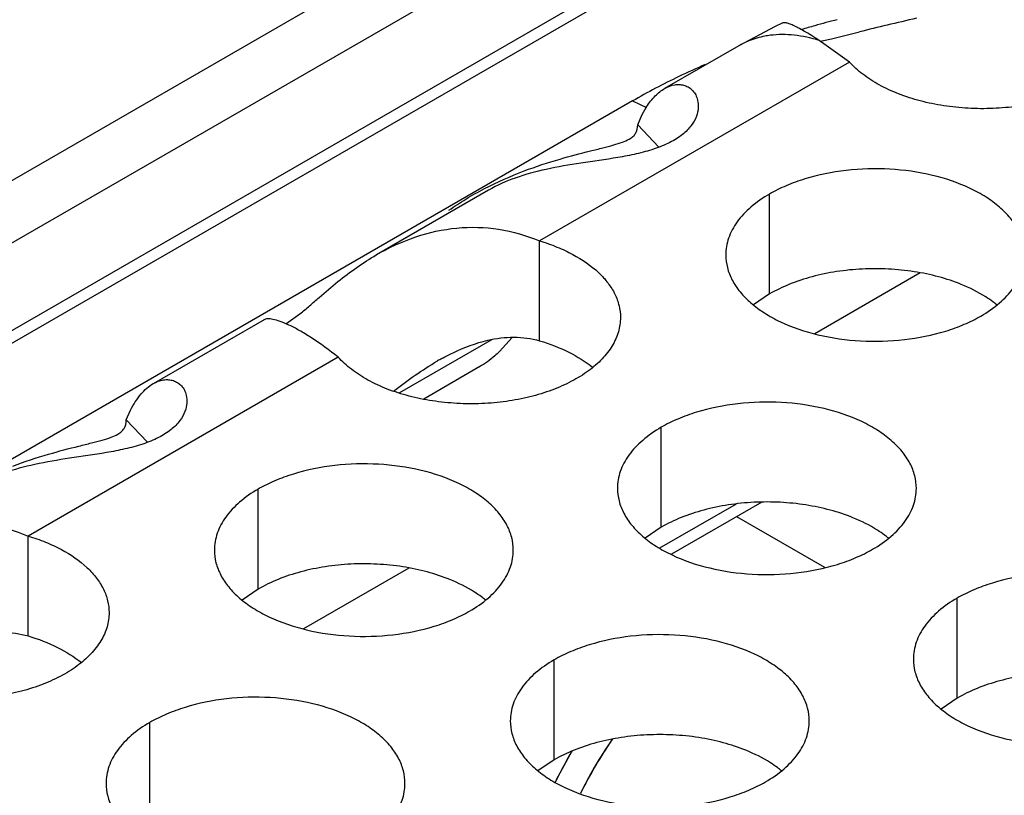
# Model space of a CAD drawing. Units: inches. Extents: x 0 to 34, y 0 to 22.
# Drawn here: x 22.9 to 23.1, y 20.7 to 20.8 of the extents above; entities that cross this region are included whole.
import ezdxf

# ---------------------------------------------------------------- set-up
doc = ezdxf.new("R2010")
doc.units = ezdxf.units.IN
doc.header["$LTSCALE"] = 1.87
doc.header["$MEASUREMENT"] = 0
doc.layers.get('0').update_dxf_attribs({"linetype": 'CONTINUOUS'})
for name, color, linetype in [('02___PRT_ALL_AXES', 7, 'CONTINUOUS'), ('06___PRT_ALL_SURFS', 7, 'CONTINUOUS'), ('ECAD_TH-125-0', 7, 'CONTINUOUS'), ('FOOTPRINT', 7, 'CONTINUOUS')]:
    doc.layers.add(name, color=color, linetype=linetype)

msp = doc.modelspace()

# ---------------------------------------------------------------- linework, layer by layer
at = {"color": 7, "linetype": 'CONTINUOUS'}
for p, q in [((21.0046138726, 19.7005107472), (23.1656999751, 20.9482069425)), ((21.0152206101, 19.694387083), (23.171003298, 20.9390213687)), ((21.030070171, 19.685813879), (23.171003298, 20.9218748179)), ((21.0322669441, 19.6845456001), (23.1694499583, 20.9184414234)), ((23.0171084645, 20.7957273193), (23.0129688034, 20.8001012162)), ((23.0388122433, 20.766942281), (23.0388122433, 20.7865383391)), ((22.9937413115, 20.7577510015), (22.9937413115, 20.7773470595)), ((23.0683442447, 20.7710551352), (23.0477121693, 20.759143272)), ((23.0388122433, 20.766942281), (23.0356526236, 20.7647818274)), ((22.9844508948, 20.7580258663), (22.9662849829, 20.7475378349)), ((22.9883790604, 20.7584197856), (22.9859065286, 20.7556607184)), ((22.9820311186, 20.7526872932), (22.9710330523, 20.7463375946)), ((22.9168764956, 20.7378587105), (22.9127368344, 20.7422326074)), ((23.0175813234, 20.7211958986), (23.0175813234, 20.7407919567)), ((22.9385802744, 20.7090736722), (22.9385802744, 20.7286697302)), ((23.0322531885, 20.7257230061), (23.0172774645, 20.7170768194)), ((23.0372780685, 20.7260875258), (23.0196084573, 20.7158860319)), ((23.0496720423, 20.7132938749), (23.0323952187, 20.723268428)), ((22.8935093426, 20.6998823927), (22.8935093426, 20.7194784507)), ((23.0175813234, 20.7211958986), (23.0144217037, 20.719035445)), ((22.9681122758, 20.7131865264), (22.9474802004, 20.7012746632)), ((22.9385802744, 20.7090736722), (22.9354206546, 20.7069132186)), ((23.075586418, 20.6877073993), (23.075586418, 20.7073034573)), ((22.996585369, 20.6755851728), (22.996585369, 20.6951812309)), ((23.075586418, 20.6877073993), (23.0724267983, 20.6855469456)), ((22.9173493545, 20.6633272898), (22.9173493545, 20.6829233478)), ((22.996585369, 20.6755851728), (22.9934257493, 20.6734247192))]:
    msp.add_line(p, q, dxfattribs=at)
at = {"color": 3, "linetype": 'CONTINUOUS'}
for p, q in [((23.0412744832, 20.8200689933), (23.0398967208, 20.8194036019)), ((23.0398967208, 20.8194036019), (23.0327801884, 20.815612147)), ((23.0512506785, 20.8170620145), (23.0564189591, 20.8183328865)), ((23.0544968932, 20.8124241016), (23.0485460576, 20.8166496585)), ((23.032798437, 20.8156226994), (23.0182189309, 20.8072052678)), ((23.0544968932, 20.8124241016), (22.9937413115, 20.7773470595)), ((23.0119650146, 20.8047844289), (21.1941631602, 19.7552823036)), ((23.0119650148, 20.804784429), (23.0146666766, 20.8035134749)), ((23.0137988276, 20.8020011015), (23.014720416, 20.8036334439)), ((23.0129688034, 20.8001012162), (23.0137988276, 20.8020011015)), ((22.983749714, 20.7873045749), (22.9617610178, 20.7746094711)), ((22.9397458285, 20.7618990715), (22.917986962, 20.749336659)), ((22.9439820339, 20.7610959441), (22.9467648023, 20.7630364207)), ((22.9542649242, 20.7545554927), (22.8935093426, 20.7194784507)), ((22.9127368344, 20.7422326074), (22.9135668587, 20.7441324927))]:
    msp.add_line(p, q, dxfattribs=at)
for centre, radius, start, end in [((23.0987417033, 20.6386722693), 0.187935507, 104.372154682, 105.7687038813), ((23.2400031954, 20.0703890997), 0.770150194, 102.9359329733, 103.3716777166), ((23.0975652496, 20.6428881318), 0.1835585957, 105.7729178927, 106.6117530787), ((23.2539732852, 20.0159035485), 0.8263900739, 103.4403623777, 103.8308900144), ((23.0405981095, 20.8021074678), 0.0156052947, 111.9285157131, 119.989348116), ((23.0052002964, 21.0057949049), 0.194269765, 282.9688813018, 283.7121098907), ((23.0859892856, 20.6743751377), 0.149984076, 113.4844801238, 115.6506815293), ((23.0806871162, 20.6853822115), 0.1377665299, 115.6445005729, 119.9226348419)]:
    msp.add_arc(centre, radius, start, end, dxfattribs=at)
at = {"color": 7, "linetype": 'CONTINUOUS'}
for centre, radius, start, end in [((23.0697337728, 20.7479408574), 0.0216928217, 50.9666495627, 53.6816232303), ((22.9982943888, 20.7113820497), 0.0490232438, 118.9048283505, 120.0595082456), ((23.0485028529, 20.702194475), 0.0216928217, 50.9666495626, 53.6816232304), ((22.9695018039, 20.6900722486), 0.0216928217, 50.9666495635, 53.6816232301), ((23.0275068985, 20.6565837492), 0.0216928217, 50.9666495627, 53.6816232299)]:
    msp.add_arc(centre, radius, start, end, dxfattribs=at)
at = {"color": 3, "linetype": 'CONTINUOUS'}
for points, knots in [([(23.0485460576, 20.8166496585), (23.0475658491, 20.8172914602), (23.0461981513, 20.8181506456), (23.0444710458, 20.8191004924), (23.0435026637, 20.8195765585), (23.0427200639, 20.8199026894), (23.0421039064, 20.8200909686), (23.0416364375, 20.8201581932), (23.0413709174, 20.8201169039), (23.0412739264, 20.8200701636)], [0, 0, 0, 0, 0.4306490197, 0.5931502844, 0.7243213515, 0.827083277, 0.9045432502, 0.9604259943, 1, 1, 1, 1]), ([(23.1098207071, 20.8201806659), (23.1098208765, 20.8192358375), (23.1095288224, 20.817287744), (23.1082670515, 20.8145102872), (23.1062379438, 20.8119230958), (23.103517308, 20.8095810408), (23.1001760747, 20.8075414124), (23.096307678, 20.8058467399), (23.0920122601, 20.8045460616), (23.0874064802, 20.8036677885), (23.0826133577, 20.8032411819), (23.0777634899, 20.8032715396), (23.0729890176, 20.8037647836), (23.0684190192, 20.804700716), (23.0641768314, 20.806059894), (23.0603729677, 20.8078036131), (23.0571164196, 20.809891897), (23.0552782034, 20.8115511475), (23.0544968932, 20.8124241016)], [0, 0, 0, 0, 0.0434687777, 0.0891694491, 0.138875909, 0.1935529959, 0.2534785024, 0.3183183044, 0.3873459437, 0.459530195, 0.5336611758, 0.6083884248, 0.6823236148, 0.7541408511, 0.8226232448, 0.8868383811, 0.9461011148, 1, 1, 1, 1]), ([(23.0485460576, 20.8166496585), (23.0469403777, 20.8171421745), (23.0437680863, 20.8178298012), (23.0405103639, 20.8178466563), (23.0389763548, 20.8176573985)], [0, 0, 0, 0, 0.5207552469, 1, 1, 1, 1]), ([(23.0389763548, 20.8176573985), (23.0386093417, 20.8176121184), (23.0371768765, 20.817390757), (23.0357716121, 20.816987018), (23.0347703198, 20.8165837274)], [0, 0, 0, 0, 0.2551628672, 1, 1, 1, 1]), ([(23.014720416, 20.8036334439), (23.0152123635, 20.8044014755), (23.0162519485, 20.805756147), (23.0175857642, 20.8068413345), (23.0182649469, 20.8072317201)], [0, 0, 0, 0, 0.537952376, 1, 1, 1, 1]), ([(23.0182649469, 20.8072317201), (23.0188857536, 20.807588552), (23.0198884086, 20.8079789303), (23.0212542825, 20.8080379318), (23.0221997714, 20.8078542576), (23.0230638922, 20.8074436662), (23.0238109907, 20.8068106752), (23.0243956556, 20.805962196), (23.0246358906, 20.8052958961), (23.0247190965, 20.8049419926)], [0, 0, 0, 0, 0.2663267296, 0.3877211555, 0.5047696493, 0.6209412487, 0.7397456829, 0.8647808353, 1, 1, 1, 1]), ([(23.0247190965, 20.8049419926), (23.0248323855, 20.8044601354), (23.0249138071, 20.8033755926), (23.0245164054, 20.8016433444), (23.0234720245, 20.7998116212), (23.0216930121, 20.7980362923), (23.0196761427, 20.7968022853), (23.017767699, 20.7959340685), (23.0155891926, 20.7951397906), (23.012677215, 20.7943653673), (23.007882003, 20.7934580697), (23.001965037, 20.7926454781), (22.995216316, 20.7915221873), (22.9891028661, 20.7898925141), (22.9854034804, 20.788257433), (22.9837424905, 20.7873003197)], [0, 0, 0, 0, 0.0312061136, 0.0674020473, 0.1104685015, 0.1623696235, 0.2241610427, 0.2584401172, 0.2944851597, 0.3702088835, 0.4480786718, 0.6020365361, 0.7467101787, 0.8791451203, 1, 1, 1, 1]), ([(23.0113145121, 20.7973087639), (23.0115734984, 20.7974566841), (23.0120425361, 20.7977723664), (23.0127856193, 20.7986557792), (23.0129347081, 20.7995290313), (23.0129688034, 20.8001012162)], [0, 0, 0, 0, 0.2630949757, 0.4943671896, 1, 1, 1, 1]), ([(22.9907170921, 20.7910588008), (22.9930260829, 20.7919351209), (22.9973268198, 20.7933446742), (23.0025201758, 20.79469954), (23.0060389295, 20.7955648994), (23.0081482488, 20.7961111715), (23.0098846211, 20.7966434497), (23.0108937611, 20.7970684517), (23.0113145121, 20.7973087639)], [0, 0, 0, 0, 0.3438476965, 0.6292633759, 0.7471304853, 0.8483864439, 0.9325386124, 1, 1, 1, 1]), ([(22.9759855391, 20.7833761863), (22.9770622333, 20.7841457542), (22.9793389013, 20.7856361205), (22.9841840843, 20.7883517467), (22.9880682882, 20.7900535132), (22.9907170921, 20.7910588008)], [0, 0, 0, 0, 0.2384071639, 0.4896314859, 1, 1, 1, 1]), ([(23.0888243663, 20.7745706422), (23.0888244755, 20.7754046959), (23.0886030169, 20.7771143514), (23.087625517, 20.7795847054), (23.0860334066, 20.7819243739), (23.0838795527, 20.7840925222), (23.0812070264, 20.7860447369), (23.0769033142, 20.7883870065), (23.0705949375, 20.7904939065), (23.0623631403, 20.7916502407), (23.0538990047, 20.7914186471), (23.0470757862, 20.7900538852), (23.0421195685, 20.7882551941), (23.03986307, 20.7871450305), (23.0388122433, 20.7865383391)], [0, 0, 0, 0, 0.0428374001, 0.0874372909, 0.1352559086, 0.1871865649, 0.2436595076, 0.3046400314, 0.4382554805, 0.5825419549, 0.7296026851, 0.8712064818, 0.9376797888, 1, 1, 1, 1]), ([(23.0388122433, 20.7865383391), (23.0375288647, 20.7857973845), (23.0351995873, 20.7841890845), (23.0324091211, 20.7812678689), (23.0309133865, 20.7785084329), (23.0303286771, 20.7762609839), (23.0302324033, 20.7751398304), (23.0302323307, 20.7745856792)], [0, 0, 0, 0, 0.289150272, 0.5486713595, 0.7817077279, 0.891874446, 1, 1, 1, 1]), ([(22.9617275223, 20.774589984), (22.9641779069, 20.7760096602), (22.9692744621, 20.7783901772), (22.9774679413, 20.7801930693), (22.9858155836, 20.7799843442), (22.9911796944, 20.7784308669), (22.9937413115, 20.7773470595)], [0, 0, 0, 0, 0.2551851233, 0.5029372001, 0.7493633, 1, 1, 1, 1]), ([(22.9937413115, 20.7773470595), (22.9948961194, 20.7770025515), (22.9971200443, 20.776227593), (23.0011227755, 20.7743696162), (23.0045820758, 20.7720184027), (23.0071756024, 20.7691763733), (23.0085482787, 20.7669826109), (23.0093945089, 20.7646889758), (23.0095880266, 20.7631086387), (23.0095887413, 20.7623352707)], [0, 0, 0, 0, 0.1553831324, 0.302984143, 0.5687299036, 0.6871487522, 0.79697109, 0.9002835047, 1, 1, 1, 1]), ([(22.9467648023, 20.7630364207), (22.94741085, 20.763554127), (22.9486668322, 20.7646262255), (22.9511113029, 20.7667759399), (22.954139386, 20.7693580693), (22.9578520058, 20.7721802563), (22.9604255478, 20.7738356607), (22.9617275223, 20.774589984)], [0, 0, 0, 0, 0.131181668, 0.2615739169, 0.5158526913, 0.761573956, 1, 1, 1, 1]), ([(23.0302323307, 20.7745856792), (23.0302322215, 20.7737516255), (23.0304536802, 20.77204197), (23.03143118, 20.769571616), (23.0330232904, 20.7672319475), (23.0351771443, 20.7650637992), (23.0378496706, 20.7631115846), (23.0421533828, 20.7607693149), (23.0484617595, 20.7586624149), (23.0566935568, 20.7575060807), (23.0651576923, 20.7577376743), (23.0719809108, 20.7591024362), (23.0769371285, 20.7609011273), (23.079193627, 20.7620112909), (23.0802444537, 20.7626179823)], [0, 0, 0, 0, 0.0428374001, 0.0874372909, 0.1352559086, 0.1871865649, 0.2436595076, 0.3046400314, 0.4382554805, 0.5825419549, 0.7296026851, 0.8712064818, 0.9376797888, 1, 1, 1, 1]), ([(23.0802444537, 20.7626179823), (23.0815278323, 20.7633589369), (23.0838571097, 20.7649672369), (23.0866475759, 20.7678884525), (23.0881433105, 20.7706478885), (23.08872802, 20.7728953375), (23.0888242938, 20.774016491), (23.0888243663, 20.7745706422)], [0, 0, 0, 0, 0.289150272, 0.5486713595, 0.7817077279, 0.891874446, 1, 1, 1, 1]), ([(22.9542649242, 20.7545554927), (22.95254254, 20.7559124024), (22.9500371396, 20.7577348091), (22.9467532838, 20.7597539767), (22.9447313928, 20.7608222603), (22.9430070693, 20.7615555032), (22.9415932726, 20.7619693771), (22.9405225972, 20.7620994172), (22.9399117299, 20.7619978479), (22.939708017, 20.7618770903)], [0, 0, 0, 0, 0.3946591804, 0.55652725, 0.6935856831, 0.8058089152, 0.8934522082, 0.9573756604, 1, 1, 1, 1]), ([(23.0095887413, 20.7623352707), (23.0095896144, 20.7613906017), (23.0093032262, 20.7594420467), (23.0080471973, 20.7566618214), (23.0060229431, 20.7540708442), (23.0033041587, 20.751726614), (22.9999650232, 20.7496835878), (22.9960972662, 20.7479859642), (22.9918016093, 20.7466825687), (22.9871944174, 20.7458020272), (22.9823992747, 20.7453732628), (22.9775467922, 20.7454020225), (22.9727696032, 20.7458944073), (22.9681965885, 20.7468293979), (22.9639514195, 20.7481886179), (22.9601446793, 20.7499329533), (22.9568861089, 20.7520224273), (22.9550465389, 20.7536821986), (22.9542649242, 20.7545554927)], [0, 0, 0, 0, 0.0434463217, 0.0891358215, 0.1388203705, 0.1934733077, 0.2533821276, 0.3182015826, 0.3872229276, 0.4594081262, 0.5335519432, 0.6082895475, 0.682242596, 0.7540751034, 0.8225765702, 0.8868164096, 0.9460988973, 1, 1, 1, 1]), ([(22.9135668587, 20.7441324927), (22.9141332783, 20.7452697082), (22.9153678035, 20.7472548109), (22.9171261573, 20.7488418822), (22.9180329779, 20.7493631113)], [0, 0, 0, 0, 0.5484633473, 1, 1, 1, 1]), ([(22.9180329779, 20.7493631113), (22.9186537847, 20.7497199432), (22.9196564397, 20.7501103215), (22.9210223136, 20.750169323), (22.9219678024, 20.7499856488), (22.9228319232, 20.7495750574), (22.9235790218, 20.7489420664), (22.9241636866, 20.7480935872), (22.9244039216, 20.7474272872), (22.9244871275, 20.7470733838)], [0, 0, 0, 0, 0.2663267296, 0.3877211555, 0.5047696493, 0.6209412487, 0.7397456829, 0.8647808353, 1, 1, 1, 1]), ([(22.9244871275, 20.7470733838), (22.9246004165, 20.7465915266), (22.9246818381, 20.7455069837), (22.9242844365, 20.7437747356), (22.9232400556, 20.7419430124), (22.9214610432, 20.7401676835), (22.9194441738, 20.7389336765), (22.9175357301, 20.7380654597), (22.9153572237, 20.7372711818), (22.912445246, 20.7364967585), (22.9076500341, 20.7355894609), (22.901733068, 20.7347768692), (22.8949843471, 20.7336535785), (22.8888708972, 20.7320239053), (22.8851715115, 20.7303888242), (22.8835105216, 20.7294317109)], [0, 0, 0, 0, 0.0312061136, 0.0674020473, 0.1104685015, 0.1623696235, 0.2241610427, 0.2584401172, 0.2944851597, 0.3702088835, 0.4480786718, 0.6020365361, 0.7467101787, 0.8791451203, 1, 1, 1, 1]), ([(23.0675934464, 20.7288242598), (23.0675935556, 20.7296583135), (23.067372097, 20.731367969), (23.0663945971, 20.733838323), (23.0648024867, 20.7361779915), (23.0626486328, 20.7383461398), (23.0599761065, 20.7402983545), (23.0556723943, 20.7426406241), (23.0493640176, 20.7447475241), (23.0411322204, 20.7459038583), (23.0326680848, 20.7456722647), (23.0258448663, 20.7443075028), (23.0208886486, 20.7425088117), (23.0186321501, 20.7413986481), (23.0175813234, 20.7407919567)], [0, 0, 0, 0, 0.0428374001, 0.0874372909, 0.1352559086, 0.1871865649, 0.2436595076, 0.3046400314, 0.4382554805, 0.5825419549, 0.7296026851, 0.8712064818, 0.9376797888, 1, 1, 1, 1]), ([(22.9110825432, 20.7394401551), (22.9113415295, 20.7395880753), (22.9118105672, 20.7399037576), (22.9125536504, 20.7407871704), (22.9127027392, 20.7416604225), (22.9127368344, 20.7422326074)], [0, 0, 0, 0, 0.2630949757, 0.4943671896, 1, 1, 1, 1]), ([(23.0175813234, 20.7407919567), (23.0162979448, 20.7400510021), (23.0139686674, 20.7384427021), (23.0111782012, 20.7355214865), (23.0096824666, 20.7327620505), (23.0090977572, 20.7305146015), (23.0090014834, 20.729393448), (23.0090014108, 20.7288392968)], [0, 0, 0, 0, 0.289150272, 0.5486713595, 0.7817077279, 0.891874446, 1, 1, 1, 1]), ([(22.8904851232, 20.733190192), (22.892794114, 20.734066512), (22.8970948509, 20.7354760654), (22.9022882069, 20.7368309312), (22.9058069606, 20.7376962906), (22.9079162798, 20.7382425627), (22.9096526522, 20.7387748409), (22.9106617922, 20.7391998429), (22.9110825432, 20.7394401551)], [0, 0, 0, 0, 0.3438476965, 0.6292633759, 0.7471304853, 0.8483864439, 0.9325386124, 1, 1, 1, 1]), ([(22.9885923974, 20.7167020334), (22.9885925066, 20.7175360871), (22.9883710479, 20.7192457426), (22.9873935481, 20.7217160966), (22.9858014377, 20.7240557651), (22.9836475838, 20.7262239134), (22.9809750575, 20.728176128), (22.9766713453, 20.7305183977), (22.9703629686, 20.7326252977), (22.9621311713, 20.7337816319), (22.9536670358, 20.7335500383), (22.9468438173, 20.7321852764), (22.9418875996, 20.7303865853), (22.9396311011, 20.7292764217), (22.9385802744, 20.7286697302)], [0, 0, 0, 0, 0.0428374001, 0.0874372909, 0.1352559086, 0.1871865649, 0.2436595076, 0.3046400314, 0.4382554805, 0.5825419549, 0.7296026851, 0.8712064818, 0.9376797888, 1, 1, 1, 1]), ([(22.9385802744, 20.7286697302), (22.9372968958, 20.7279287757), (22.9349676184, 20.7263204757), (22.9321771522, 20.7233992601), (22.9306814176, 20.7206398241), (22.9300967081, 20.7183923751), (22.9300004343, 20.7172712216), (22.9300003618, 20.7167170704)], [0, 0, 0, 0, 0.289150272, 0.5486713595, 0.7817077279, 0.891874446, 1, 1, 1, 1]), ([(23.0090014108, 20.7288392968), (23.0090013016, 20.7280052431), (23.0092227603, 20.7262955876), (23.0102002601, 20.7238252336), (23.0117923705, 20.7214855651), (23.0139462244, 20.7193174168), (23.0166187507, 20.7173652022), (23.0209224629, 20.7150229325), (23.0272308396, 20.7129160325), (23.0354626369, 20.7117596983), (23.0439267724, 20.7119912919), (23.0507499909, 20.7133560538), (23.0557062086, 20.7151547449), (23.0579627071, 20.7162649085), (23.0590135338, 20.7168715999)], [0, 0, 0, 0, 0.0428374001, 0.0874372909, 0.1352559086, 0.1871865649, 0.2436595076, 0.3046400314, 0.4382554805, 0.5825419549, 0.7296026851, 0.8712064818, 0.9376797888, 1, 1, 1, 1]), ([(23.0590135338, 20.7168715999), (23.0602969124, 20.7176125545), (23.0626261898, 20.7192208545), (23.065416656, 20.7221420701), (23.0669123906, 20.7249015061), (23.0674971001, 20.7271489551), (23.0675933739, 20.7282701086), (23.0675934464, 20.7288242598)], [0, 0, 0, 0, 0.289150272, 0.5486713595, 0.7817077279, 0.891874446, 1, 1, 1, 1]), ([(22.8614955534, 20.7167213752), (22.863945938, 20.7181410514), (22.8690424932, 20.7205215683), (22.8772359724, 20.7223244605), (22.8855836147, 20.7221157353), (22.8909477255, 20.7205622581), (22.8935093426, 20.7194784507)], [0, 0, 0, 0, 0.2551851233, 0.5029372001, 0.7493633, 1, 1, 1, 1]), ([(22.8935093426, 20.7194784507), (22.8946641505, 20.7191339427), (22.8968880754, 20.7183589842), (22.9008908066, 20.7165010074), (22.9043501069, 20.7141497939), (22.9069436335, 20.7113077645), (22.9083163098, 20.7091140021), (22.90916254, 20.706820367), (22.9093560577, 20.7052400298), (22.9093567724, 20.7044666619)], [0, 0, 0, 0, 0.1553831324, 0.302984143, 0.5687299036, 0.6871487522, 0.79697109, 0.9002835047, 1, 1, 1, 1]), ([(22.9300003618, 20.7167170704), (22.9300002526, 20.7158830167), (22.9302217112, 20.7141733612), (22.9311992111, 20.7117030072), (22.9327913215, 20.7093633387), (22.9349451754, 20.7071951904), (22.9376177017, 20.7052429757), (22.9419214139, 20.7029007061), (22.9482297906, 20.7007938061), (22.9564615878, 20.6996374719), (22.9649257234, 20.6998690655), (22.9717489418, 20.7012338274), (22.9767051596, 20.7030325185), (22.9789616581, 20.7041426821), (22.9800124848, 20.7047493735)], [0, 0, 0, 0, 0.0428374001, 0.0874372909, 0.1352559086, 0.1871865649, 0.2436595076, 0.3046400314, 0.4382554805, 0.5825419549, 0.7296026851, 0.8712064818, 0.9376797888, 1, 1, 1, 1]), ([(22.9800124848, 20.7047493735), (22.9812958634, 20.7054903281), (22.9836251408, 20.7070986281), (22.986415607, 20.7100198437), (22.9879113416, 20.7127792797), (22.988496051, 20.7150267287), (22.9885923248, 20.7161478822), (22.9885923974, 20.7167020334)], [0, 0, 0, 0, 0.289150272, 0.5486713595, 0.7817077279, 0.891874446, 1, 1, 1, 1]), ([(23.125598541, 20.6953357604), (23.1255986503, 20.6961698141), (23.1253771916, 20.6978794696), (23.1243996917, 20.7003498236), (23.1228075813, 20.7026894921), (23.1206537275, 20.7048576404), (23.1179812012, 20.7068098551), (23.113677489, 20.7091521247), (23.1073691122, 20.7112590247), (23.099137315, 20.7124153589), (23.0906731794, 20.7121837653), (23.083849961, 20.7108190034), (23.0788937433, 20.7090203123), (23.0766372447, 20.7079101487), (23.075586418, 20.7073034573)], [0, 0, 0, 0, 0.0428374001, 0.0874372909, 0.1352559086, 0.1871865649, 0.2436595076, 0.3046400314, 0.4382554805, 0.5825419549, 0.7296026851, 0.8712064818, 0.9376797888, 1, 1, 1, 1]), ([(23.075586418, 20.7073034573), (23.0743030395, 20.7065625027), (23.071973762, 20.7049542027), (23.0691832959, 20.7020329871), (23.0676875613, 20.6992735511), (23.0671028518, 20.6970261021), (23.067006578, 20.6959049486), (23.0670065054, 20.6953507974)], [0, 0, 0, 0, 0.289150272, 0.5486713595, 0.7817077279, 0.891874446, 1, 1, 1, 1]), ([(22.9093567724, 20.7044666619), (22.9093576454, 20.7035219929), (22.9090712573, 20.7015734379), (22.9078152284, 20.6987932126), (22.9057909742, 20.6962022354), (22.9030721898, 20.6938580052), (22.8997330543, 20.691814979), (22.8958652972, 20.6901173554), (22.8915696403, 20.6888139599), (22.8869624485, 20.6879334183), (22.8821673058, 20.687504654), (22.8773148233, 20.6875334137), (22.8725376343, 20.6880257985), (22.8679646196, 20.6889607891), (22.8637194506, 20.6903200091), (22.8599127104, 20.6920643445), (22.85665414, 20.6941538185), (22.85481457, 20.6958135898), (22.8540329553, 20.6966868839)], [0, 0, 0, 0, 0.0434463217, 0.0891358215, 0.1388203705, 0.1934733077, 0.2533821276, 0.3182015826, 0.3872229276, 0.4594081262, 0.5335519432, 0.6082895475, 0.682242596, 0.7540751034, 0.8225765702, 0.8868164096, 0.9460988973, 1, 1, 1, 1]), ([(23.046597492, 20.683213534), (23.0465976012, 20.6840475877), (23.0463761426, 20.6857572432), (23.0453986427, 20.6882275972), (23.0438065323, 20.6905672657), (23.0416526785, 20.692735414), (23.0389801521, 20.6946876286), (23.0346764399, 20.6970298983), (23.0283680632, 20.6991367983), (23.020136266, 20.7002931325), (23.0116721304, 20.7000615389), (23.004848912, 20.698696777), (22.9998926942, 20.6968980859), (22.9976361957, 20.6957879223), (22.996585369, 20.6951812309)], [0, 0, 0, 0, 0.0428374001, 0.0874372909, 0.1352559086, 0.1871865649, 0.2436595076, 0.3046400314, 0.4382554805, 0.5825419549, 0.7296026851, 0.8712064818, 0.9376797888, 1, 1, 1, 1]), ([(22.996585369, 20.6951812309), (22.9953019904, 20.6944402763), (22.992972713, 20.6928319763), (22.9901822468, 20.6899107607), (22.9886865122, 20.6871513247), (22.9881018028, 20.6849038757), (22.988005529, 20.6837827222), (22.9880054564, 20.683228571)], [0, 0, 0, 0, 0.289150272, 0.5486713595, 0.7817077279, 0.891874446, 1, 1, 1, 1]), ([(23.0670065054, 20.6953507974), (23.0670063962, 20.6945167437), (23.0672278549, 20.6928070882), (23.0682053548, 20.6903367342), (23.0697974652, 20.6879970657), (23.071951319, 20.6858289174), (23.0746238453, 20.6838767028), (23.0789275575, 20.6815344331), (23.0852359343, 20.6794275331), (23.0934677315, 20.6782711989), (23.1019318671, 20.6785027925), (23.1087550855, 20.6798675544), (23.1137113032, 20.6816662455), (23.1159678017, 20.6827764091), (23.1170186285, 20.6833831006)], [0, 0, 0, 0, 0.0428374001, 0.0874372909, 0.1352559086, 0.1871865649, 0.2436595076, 0.3046400314, 0.4382554805, 0.5825419549, 0.7296026851, 0.8712064818, 0.9376797888, 1, 1, 1, 1]), ([(22.9673614775, 20.670955651), (22.9673615867, 20.6717897047), (22.967140128, 20.6734993602), (22.9661626282, 20.6759697142), (22.9645705178, 20.6783093827), (22.9624166639, 20.680477531), (22.9597441376, 20.6824297456), (22.9554404254, 20.6847720153), (22.9491320486, 20.6868789153), (22.9409002514, 20.6880352495), (22.9324361159, 20.6878036559), (22.9256128974, 20.686438894), (22.9206566797, 20.6846402029), (22.9184001812, 20.6835300393), (22.9173493545, 20.6829233478)], [0, 0, 0, 0, 0.0428374001, 0.0874372909, 0.1352559086, 0.1871865649, 0.2436595076, 0.3046400314, 0.4382554805, 0.5825419549, 0.7296026851, 0.8712064818, 0.9376797888, 1, 1, 1, 1]), ([(22.9173493545, 20.6829233478), (22.9160659759, 20.6821823933), (22.9137366984, 20.6805740933), (22.9109462323, 20.6776528777), (22.9094504977, 20.6748934417), (22.9088657882, 20.6726459927), (22.9087695144, 20.6715248392), (22.9087694419, 20.670970688)], [0, 0, 0, 0, 0.289150272, 0.5486713595, 0.7817077279, 0.891874446, 1, 1, 1, 1]), ([(22.9880054564, 20.683228571), (22.9880053472, 20.6823945173), (22.9882268059, 20.6806848618), (22.9892043057, 20.6782145078), (22.9907964161, 20.6758748393), (22.99295027, 20.673706691), (22.9956227963, 20.6717544763), (22.9999265085, 20.6694122067), (23.0062348853, 20.6673053067), (23.0144666825, 20.6661489725), (23.022930818, 20.6663805661), (23.0297540365, 20.667745328), (23.0347102542, 20.6695440191), (23.0369667527, 20.6706541827), (23.0380175795, 20.6712608741)], [0, 0, 0, 0, 0.0428374001, 0.0874372909, 0.1352559086, 0.1871865649, 0.2436595076, 0.3046400314, 0.4382554805, 0.5825419549, 0.7296026851, 0.8712064818, 0.9376797888, 1, 1, 1, 1]), ([(23.0380175795, 20.6712608741), (23.039300958, 20.6720018287), (23.0416302355, 20.6736101287), (23.0444207016, 20.6765313443), (23.0459164362, 20.6792907803), (23.0465011457, 20.6815382293), (23.0465974195, 20.6826593828), (23.046597492, 20.683213534)], [0, 0, 0, 0, 0.289150272, 0.5486713595, 0.7817077279, 0.891874446, 1, 1, 1, 1]), ([(22.9087694419, 20.670970688), (22.9087693327, 20.6701366343), (22.9089907913, 20.6684269788), (22.9099682912, 20.6659566248), (22.9115604016, 20.6636169563), (22.9137142555, 20.661448808), (22.9163867818, 20.6594965933), (22.920690494, 20.6571543237), (22.9269988707, 20.6550474237), (22.9352306679, 20.6538910895), (22.9436948035, 20.6541226831), (22.9505180219, 20.655487445), (22.9554742397, 20.6572861361), (22.9577307382, 20.6583962997), (22.9587815649, 20.6590029911)], [0, 0, 0, 0, 0.0428374001, 0.0874372909, 0.1352559086, 0.1871865649, 0.2436595076, 0.3046400314, 0.4382554805, 0.5825419549, 0.7296026851, 0.8712064818, 0.9376797888, 1, 1, 1, 1]), ([(22.9587815649, 20.6590029911), (22.9600649435, 20.6597439457), (22.9623942209, 20.6613522457), (22.9651846871, 20.6642734613), (22.9666804217, 20.6670328973), (22.9672651311, 20.6692803463), (22.9673614049, 20.6704014998), (22.9673614775, 20.670955651)], [0, 0, 0, 0, 0.289150272, 0.5486713595, 0.7817077279, 0.891874446, 1, 1, 1, 1])]:
    msp.add_open_spline(points, degree=3, knots=knots, dxfattribs=at)
at = {"color": 7, "linetype": 'CONTINUOUS'}
for points, knots in [([(23.0763804374, 20.7688180169), (23.07493927, 20.7694030285), (23.0718997164, 20.7704067171), (23.06711568, 20.7714082611), (23.0621044121, 20.7719149143), (23.0570173703, 20.7719201393), (23.0520046698, 20.7714166647), (23.0472131176, 20.7704243775), (23.0427923938, 20.7689654637), (23.040067112, 20.7676667755), (23.0388122433, 20.766942281)], [0, 0, 0, 0, 0.1204274714, 0.2471214202, 0.3777545721, 0.5097158643, 0.6403405845, 0.7671523696, 0.8878093899, 1, 1, 1, 1]), ([(23.0825818158, 20.765419596), (23.0821316303, 20.7657508555), (23.0801788399, 20.7670798134), (23.0780498767, 20.7681403431), (23.0763804374, 20.7688180169)], [0, 0, 0, 0, 0.2367666356, 1, 1, 1, 1]), ([(22.9835697703, 20.7578593967), (22.9852528637, 20.7582460123), (22.9886740569, 20.7586979409), (22.992119349, 20.7582348735), (22.9937413115, 20.7577510015)], [0, 0, 0, 0, 0.5050191919, 1, 1, 1, 1]), ([(22.9745987021, 20.754298164), (22.9753135396, 20.7546927494), (22.9781728092, 20.7561767529), (22.9812246305, 20.7573207055), (22.9835697703, 20.7578593967)], [0, 0, 0, 0, 0.2533603836, 1, 1, 1, 1]), ([(22.9937413115, 20.7577510015), (22.9957155101, 20.7571620488), (22.9993846926, 20.7557576872), (23.0027426028, 20.7536854312), (23.0041775954, 20.7525186476)], [0, 0, 0, 0, 0.5269451762, 1, 1, 1, 1]), ([(22.9859065286, 20.7556607184), (22.985594361, 20.7553601329), (22.9843719603, 20.754245134), (22.9830251762, 20.7532612785), (22.9819674454, 20.7526506523)], [0, 0, 0, 0, 0.2618968937, 1, 1, 1, 1]), ([(22.9651144856, 20.7479034867), (22.9665076719, 20.7489488005), (22.9693010244, 20.7510354218), (22.9722286403, 20.7529382512), (22.9737386854, 20.7538119432)], [0, 0, 0, 0, 0.4995917175, 1, 1, 1, 1]), ([(23.0551495175, 20.7230716345), (23.0537083501, 20.7236566461), (23.0506687965, 20.7246603347), (23.0458847601, 20.7256618787), (23.0408734922, 20.7261685319), (23.0357864504, 20.7261737569), (23.0307737499, 20.7256702823), (23.0259821977, 20.7246779951), (23.0215614739, 20.7232190813), (23.0188361921, 20.7219203931), (23.0175813234, 20.7211958986)], [0, 0, 0, 0, 0.1204274714, 0.2471214202, 0.3777545721, 0.5097158643, 0.6403405845, 0.7671523696, 0.8878093899, 1, 1, 1, 1]), ([(23.0613508959, 20.7196732136), (23.0609007104, 20.7200044731), (23.05894792, 20.721333431), (23.0568189568, 20.7223939607), (23.0551495175, 20.7230716345)], [0, 0, 0, 0, 0.2367666356, 1, 1, 1, 1]), ([(22.9761484685, 20.7109494081), (22.974707301, 20.7115344197), (22.9716677475, 20.7125381083), (22.9668837111, 20.7135396523), (22.9618724432, 20.7140463055), (22.9567854014, 20.7140515305), (22.9517727009, 20.7135480559), (22.9469811487, 20.7125557687), (22.9425604248, 20.7110968549), (22.9398351431, 20.7097981667), (22.9385802744, 20.7090736722)], [0, 0, 0, 0, 0.1204274714, 0.2471214202, 0.3777545721, 0.5097158643, 0.6403405845, 0.7671523696, 0.8878093899, 1, 1, 1, 1]), ([(22.9823498469, 20.7075509872), (22.9818996613, 20.7078822467), (22.979946871, 20.7092112046), (22.9778179078, 20.7102717343), (22.9761484685, 20.7109494081)], [0, 0, 0, 0, 0.2367666356, 1, 1, 1, 1]), ([(22.8833378014, 20.6999907879), (22.8850208948, 20.7003774035), (22.888442088, 20.7008293321), (22.8918873801, 20.7003662647), (22.8935093426, 20.6998823927)], [0, 0, 0, 0, 0.5050191919, 1, 1, 1, 1]), ([(22.8935093426, 20.6998823927), (22.8954835412, 20.69929344), (22.8991527237, 20.6978890784), (22.9025106339, 20.6958168224), (22.9039456265, 20.6946500387)], [0, 0, 0, 0, 0.5269451762, 1, 1, 1, 1]), ([(23.1131546121, 20.6895831351), (23.1117134447, 20.6901681467), (23.1086738911, 20.6911718353), (23.1038898547, 20.6921733793), (23.0988785869, 20.6926800325), (23.093791545, 20.6926852575), (23.0887788446, 20.6921817829), (23.0839872924, 20.6911894957), (23.0795665685, 20.6897305819), (23.0768412868, 20.6884318937), (23.075586418, 20.6877073993)], [0, 0, 0, 0, 0.1204274714, 0.2471214202, 0.3777545721, 0.5097158643, 0.6403405845, 0.7671523696, 0.8878093899, 1, 1, 1, 1]), ([(23.0341535631, 20.6774609087), (23.0327123957, 20.6780459203), (23.0296728421, 20.6790496089), (23.0248888057, 20.6800511529), (23.0198775379, 20.6805578061), (23.014790496, 20.6805630311), (23.0097777956, 20.6800595565), (23.0049862433, 20.6790672693), (23.0005655195, 20.6776083555), (22.9978402377, 20.6763096673), (22.996585369, 20.6755851728)], [0, 0, 0, 0, 0.1204274714, 0.2471214202, 0.3777545721, 0.5097158643, 0.6403405845, 0.7671523696, 0.8878093899, 1, 1, 1, 1]), ([(23.0403549415, 20.6740624878), (23.039904756, 20.6743937473), (23.0379519657, 20.6757227052), (23.0358230024, 20.6767832349), (23.0341535631, 20.6774609087)], [0, 0, 0, 0, 0.2367666356, 1, 1, 1, 1])]:
    msp.add_open_spline(points, degree=3, knots=knots, dxfattribs=at)
at = {"layer": '02___PRT_ALL_AXES', "color": 2, "linetype": 'CONTINUOUS'}
msp.add_arc((23.0743942676, 20.633498251), 0.0808491039, 145.2171627348, 153.984890435, dxfattribs=at)
at = {"layer": '02___PRT_ALL_AXES', "color": 7, "linetype": 'CONTINUOUS'}
for centre, radius, start, end in [((23.0741642843, 20.6336611156), 0.0805673153, 145.2248284138, 150.0182294887), ((23.0747334907, 20.6333010834), 0.0812402745, 149.9988996418, 153.9648719888)]:
    msp.add_arc(centre, radius, start, end, dxfattribs=at)
at = {"layer": '06___PRT_ALL_SURFS', "color": 7, "linetype": 'CONTINUOUS'}
for centre, radius, start, end in [((23.0744545228, 20.6334628997), 0.0809187595, 145.2205090657, 153.9811096391), ((23.0838471654, 20.6280417514), 0.0971762697, 149.5531079835, 150.0002917361), ((23.0838716264, 20.6280278607), 0.0972043989, 150.0004100018, 153.2519781975), ((23.0832732399, 20.6283343719), 0.0965320924, 153.2545888253, 153.6580323318)]:
    msp.add_arc(centre, radius, start, end, dxfattribs=at)
at = {"layer": 'ECAD_TH-125-0', "color": 5, "linetype": 'CONTINUOUS'}
for p, q in [((23.0000608936, 20.6772666338), (22.9973120542, 20.6722564109)), ((22.9973120541, 20.6722564108), (22.9967652175, 20.6711693102))]:
    msp.add_line(p, q, dxfattribs=at)
at = {"layer": 'ECAD_TH-125-0', "color": 2, "linetype": 'CONTINUOUS'}
msp.add_arc((23.0744759239, 20.6334499922), 0.08094373, 145.249751656, 153.9795413753, dxfattribs=at)
at = {"layer": 'ECAD_TH-125-0', "color": 7, "linetype": 'CONTINUOUS'}
for centre, radius, start, end in [((23.0744545228, 20.6334628997), 0.0809187595, 145.2205090657, 153.9811096391), ((23.0838471654, 20.6280417514), 0.0971762697, 149.5531079835, 150.0002917361), ((23.0838716264, 20.6280278607), 0.0972043989, 150.0004100016, 153.2519781977), ((23.0832732399, 20.6283343719), 0.0965320924, 153.2545888256, 153.658032332)]:
    msp.add_arc(centre, radius, start, end, dxfattribs=at)
at = {"layer": 'FOOTPRINT', "color": 5, "linetype": 'CONTINUOUS'}
for p, q in [((23.0000608936, 20.6772666338), (22.9973120542, 20.6722564109)), ((22.9973120541, 20.6722564108), (22.9967652175, 20.6711693102))]:
    msp.add_line(p, q, dxfattribs=at)

doc.saveas('drawing.dxf')
